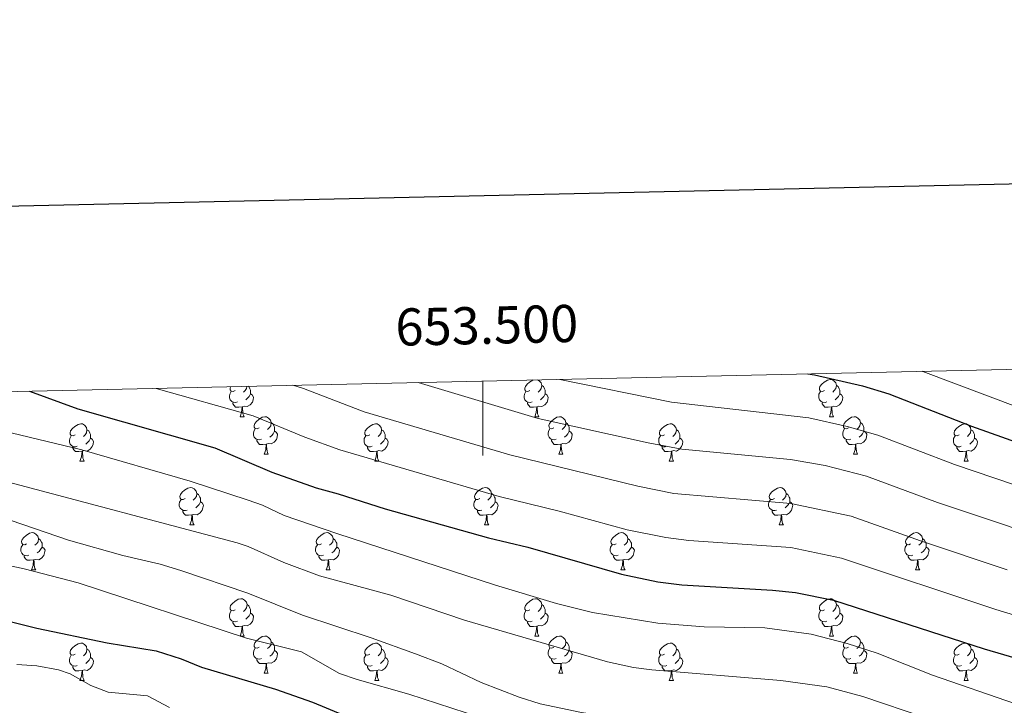
# Model space of a CAD drawing. Units: metres. Extents: x 651119 to 655639, y 725270 to 728338.
# Drawn here: x 653375 to 653640, y 727942 to 728127 of the extents above; entities that cross this region are included whole.
import ezdxf
from ezdxf.enums import TextEntityAlignment as Align

# ---------------------------------------------------------------- set-up
doc = ezdxf.new("R2010")
doc.units = ezdxf.units.M
doc.header["$MEASUREMENT"] = 0
for name, color, linetype, lineweight in [('Carátula', 7, 'Continuous', 5), ('Elementos auxiliares', 7, 'Continuous', 5), ('Entidades rústicas y varios', 7, 'Continuous', 5), ('Relieve y altimetría', 7, 'Continuous', 5)]:
    doc.layers.add(name, color=color, linetype=linetype, lineweight=lineweight)
doc.styles.add('Style-arial', font='arial.shx', dxfattribs={"bigfont": 'arialbig.shx'})

msp = doc.modelspace()

# ---------------------------------------------------------------- linework, layer by layer
at = {"layer": 'Carátula', "color": 7, "linetype": 'Continuous', "lineweight": 5}
msp.add_line((653500, 728029.39), (653500, 728009.39), dxfattribs=at)
at = {"layer": 'Carátula', "color": 7, "linetype": 'Continuous', "lineweight": 25, "flags": 128}
msp.add_lwpolyline([(651929.18, 728044.3), (651984.85, 725629.95), (655538.89, 725711.9), (655483.3, 728123.25), (651929.18, 728044.3)], dxfattribs=at)
at = {"layer": 'Carátula', "color": 7, "linetype": 'Continuous', "lineweight": 5}
msp.add_3dface([(651185.16, 725269.61), (655639.06, 725368.54), (655573.1, 728337.82), (651119.2, 728238.88)], dxfattribs=at)
at = {"layer": 'Elementos auxiliares', "color": 250, "linetype": 'Continuous', "lineweight": 5}
msp.add_3dface([(652053.5, 725682.8), (652002.65, 727996.13), (655416.26, 728071.95), (655468.25, 725758.65)], dxfattribs=at)
at = {"layer": 'Entidades rústicas y varios', "color": 92, "linetype": 'Continuous', "lineweight": 5}
for p, q in [((653434.61, 728019.8), (653435.73, 728019.8)), ((653513.94, 728019.8), (653515.06, 728019.8)), ((653593.26, 728019.8), (653594.39, 728019.8)), ((653441.09, 728009.76), (653442.21, 728009.76)), ((653520.41, 728009.76), (653521.54, 728009.76)), ((653599.74, 728009.76), (653600.86, 728009.76)), ((653391.53, 728007.86), (653392.65, 728007.86)), ((653470.86, 728007.86), (653471.98, 728007.86)), ((653550.18, 728007.86), (653551.31, 728007.86)), ((653629.51, 728007.86), (653630.64, 728007.86)), ((653421.11, 727990.71), (653422.23, 727990.71)), ((653500.43, 727990.71), (653501.56, 727990.71)), ((653579.76, 727990.71), (653580.89, 727990.71)), ((653378.47, 727978.57), (653379.6, 727978.57)), ((653457.8, 727978.57), (653458.92, 727978.57)), ((653537.13, 727978.57), (653538.25, 727978.57)), ((653616.45, 727978.57), (653617.58, 727978.57)), ((653434.61, 727960.8), (653435.73, 727960.8)), ((653513.94, 727960.8), (653515.06, 727960.8)), ((653593.26, 727960.8), (653594.39, 727960.8)), ((653441.09, 727950.77), (653442.21, 727950.77)), ((653520.41, 727950.77), (653521.54, 727950.77)), ((653599.74, 727950.77), (653600.86, 727950.77)), ((653391.53, 727948.86), (653392.65, 727948.86)), ((653470.86, 727948.86), (653471.98, 727948.86)), ((653550.18, 727948.86), (653551.31, 727948.86)), ((653629.51, 727948.86), (653630.64, 727948.86))]:
    msp.add_line(p, q, dxfattribs=at)
at = {"layer": 'Entidades rústicas y varios', "color": 92, "linetype": 'Continuous', "lineweight": 5, "flags": 128}
for points in [[(653591.95, 728026.86), (653591.42, 728026.59), (653590.89, 728026.65), (653590.63, 728027.02), (653590.57, 728027.44), (653590.73, 728027.96), (653591.21, 728028.56), (653591.85, 728029.09), (653592.75, 728029.67), (653593.49, 728029.83), (653593.92, 728029.78), (653594.45, 728029.46), (653594.98, 728028.88), (653595.14, 728028.24), (653595.03, 728027.39), (653594.6, 728026.86), (653594.18, 728026.43)], [(653433.31, 728026.86), (653432.78, 728026.59), (653432.25, 728026.65), (653431.99, 728027.02), (653431.93, 728027.44), (653432.06, 728027.87)], [(653436.46, 728027.97), (653436.39, 728027.39), (653435.96, 728026.86), (653435.54, 728026.43)], [(653436.88, 728027.98), (653436.97, 728027.92), (653437.29, 728027.28), (653437.45, 728026.96), (653437.45, 728026.38), (653437.45, 728025.96), (653437.07, 728025.27), (653436.65, 728024.79), (653436.17, 728024.37)], [(653512.64, 728026.86), (653512.11, 728026.59), (653511.58, 728026.65), (653511.31, 728027.02), (653511.26, 728027.44), (653511.42, 728027.96), (653511.9, 728028.56), (653512.53, 728029.09), (653513.43, 728029.67), (653513.49, 728029.68)], [(653514.72, 728029.71), (653515.13, 728029.46), (653515.66, 728028.88), (653515.82, 728028.24), (653515.71, 728027.39), (653515.29, 728026.86), (653514.87, 728026.43)], [(653515.82, 728028.24), (653516.3, 728027.92), (653516.61, 728027.28), (653516.77, 728026.96), (653516.77, 728026.38), (653516.77, 728025.96), (653516.4, 728025.27), (653515.98, 728024.79), (653515.5, 728024.37)], [(653595.14, 728028.24), (653595.61, 728027.92), (653595.93, 728027.28), (653596.09, 728026.96), (653596.09, 728026.38), (653596.09, 728025.96), (653595.72, 728025.27), (653595.3, 728024.79), (653594.82, 728024.37)], [(653433.89, 728023.78), (653433.47, 728023.62), (653432.89, 728023.68), (653432.41, 728023.89), (653431.99, 728024.31), (653431.77, 728024.9), (653431.77, 728025.32), (653431.83, 728025.9), (653432.25, 728026.59)], [(653437.45, 728025.96), (653437.9, 728025.71), (653438.25, 728025.09), (653438.13, 728024.37), (653437.93, 728023.73), (653437.34, 728022.99), (653436.55, 728022.51), (653435.69, 728022.61), (653435.27, 728022.48)], [(653513.22, 728023.78), (653512.8, 728023.62), (653512.21, 728023.68), (653511.74, 728023.89), (653511.31, 728024.31), (653511.1, 728024.9), (653511.1, 728025.32), (653511.15, 728025.9), (653511.58, 728026.59)], [(653516.77, 728025.96), (653517.23, 728025.71), (653517.57, 728025.09), (653517.46, 728024.37), (653517.25, 728023.73), (653516.67, 728022.99), (653515.87, 728022.51), (653515.02, 728022.61), (653514.59, 728022.48)], [(653592.54, 728023.78), (653592.11, 728023.62), (653591.53, 728023.68), (653591.05, 728023.89), (653590.63, 728024.31), (653590.41, 728024.9), (653590.41, 728025.32), (653590.47, 728025.9), (653590.89, 728026.59)], [(653596.09, 728025.96), (653596.54, 728025.71), (653596.89, 728025.09), (653596.78, 728024.37), (653596.57, 728023.73), (653595.98, 728022.99), (653595.19, 728022.51), (653594.34, 728022.61), (653593.92, 728022.48)], [(653435.15, 728022.48), (653434.27, 728022.4), (653433.42, 728022.4), (653432.99, 728022.83), (653432.67, 728023.3), (653432.67, 728023.62)], [(653434.61, 728019.8), (653435.05, 728020.96), (653435.15, 728022.48), (653435.27, 728022.48), (653435.3, 728021.9), (653435.33, 728021.21), (653435.41, 728020.6), (653435.52, 728020.2), (653435.73, 728019.8)], [(653514.48, 728022.48), (653513.59, 728022.4), (653512.75, 728022.4), (653512.32, 728022.83), (653512, 728023.3), (653512, 728023.62)], [(653513.94, 728019.8), (653514.37, 728020.96), (653514.48, 728022.48), (653514.59, 728022.48), (653514.63, 728021.9), (653514.66, 728021.21), (653514.73, 728020.6), (653514.85, 728020.2), (653515.06, 728019.8)], [(653593.81, 728022.48), (653592.92, 728022.4), (653592.07, 728022.4), (653591.65, 728022.83), (653591.33, 728023.3), (653591.32, 728023.62)], [(653593.26, 728019.8), (653593.7, 728020.96), (653593.81, 728022.48), (653593.92, 728022.48), (653593.95, 728021.9), (653593.99, 728021.21), (653594.06, 728020.6), (653594.17, 728020.2), (653594.39, 728019.8)], [(653439.79, 728016.82), (653439.25, 728016.56), (653438.73, 728016.61), (653438.46, 728016.98), (653438.41, 728017.41), (653438.57, 728017.93), (653439.05, 728018.52), (653439.68, 728019.05), (653440.58, 728019.64), (653441.33, 728019.8), (653441.75, 728019.74), (653442.28, 728019.43), (653442.81, 728018.84), (653442.97, 728018.2), (653442.86, 728017.35), (653442.43, 728016.82), (653442.01, 728016.4)], [(653519.11, 728016.82), (653518.58, 728016.56), (653518.05, 728016.61), (653517.79, 728016.98), (653517.73, 728017.41), (653517.89, 728017.93), (653518.37, 728018.52), (653519.01, 728019.05), (653519.91, 728019.64), (653520.65, 728019.8), (653521.08, 728019.74), (653521.61, 728019.43), (653522.14, 728018.84), (653522.3, 728018.2), (653522.19, 728017.35), (653521.76, 728016.82), (653521.34, 728016.4)], [(653598.44, 728016.82), (653597.91, 728016.56), (653597.38, 728016.61), (653597.11, 728016.98), (653597.06, 728017.41), (653597.22, 728017.93), (653597.7, 728018.52), (653598.33, 728019.05), (653599.23, 728019.64), (653599.98, 728019.8), (653600.4, 728019.74), (653600.93, 728019.43), (653601.46, 728018.84), (653601.62, 728018.2), (653601.51, 728017.35), (653601.09, 728016.82), (653600.67, 728016.4)], [(653390.23, 728014.92), (653389.7, 728014.65), (653389.17, 728014.71), (653388.91, 728015.08), (653388.85, 728015.5), (653389.01, 728016.02), (653389.49, 728016.62), (653390.13, 728017.15), (653391.03, 728017.73), (653391.77, 728017.89), (653392.19, 728017.84), (653392.73, 728017.52), (653393.25, 728016.94), (653393.41, 728016.3), (653393.31, 728015.45), (653392.88, 728014.92), (653392.46, 728014.49)], [(653440.37, 728013.74), (653439.95, 728013.58), (653439.36, 728013.64), (653438.89, 728013.85), (653438.46, 728014.28), (653438.25, 728014.86), (653438.25, 728015.28), (653438.3, 728015.87), (653438.73, 728016.56)], [(653442.97, 728018.2), (653443.45, 728017.89), (653443.76, 728017.25), (653443.92, 728016.93), (653443.92, 728016.35), (653443.92, 728015.92), (653443.55, 728015.23), (653443.13, 728014.75), (653442.65, 728014.33)], [(653469.56, 728014.92), (653469.03, 728014.65), (653468.5, 728014.71), (653468.23, 728015.08), (653468.18, 728015.5), (653468.34, 728016.02), (653468.82, 728016.62), (653469.45, 728017.15), (653470.35, 728017.73), (653471.1, 728017.89), (653471.52, 728017.84), (653472.05, 728017.52), (653472.58, 728016.94), (653472.74, 728016.3), (653472.63, 728015.45), (653472.21, 728014.92), (653471.79, 728014.49)], [(653519.7, 728013.74), (653519.27, 728013.58), (653518.69, 728013.64), (653518.21, 728013.85), (653517.79, 728014.28), (653517.57, 728014.86), (653517.57, 728015.28), (653517.63, 728015.87), (653518.05, 728016.56)], [(653522.3, 728018.2), (653522.77, 728017.89), (653523.09, 728017.25), (653523.25, 728016.93), (653523.25, 728016.35), (653523.25, 728015.92), (653522.88, 728015.23), (653522.46, 728014.75), (653521.98, 728014.33)], [(653548.88, 728014.92), (653548.35, 728014.65), (653547.82, 728014.71), (653547.56, 728015.08), (653547.5, 728015.5), (653547.66, 728016.02), (653548.14, 728016.62), (653548.78, 728017.15), (653549.68, 728017.73), (653550.42, 728017.89), (653550.85, 728017.84), (653551.38, 728017.52), (653551.91, 728016.94), (653552.07, 728016.3), (653551.96, 728015.45), (653551.53, 728014.92), (653551.11, 728014.49)], [(653599.02, 728013.74), (653598.6, 728013.58), (653598.01, 728013.64), (653597.54, 728013.85), (653597.11, 728014.28), (653596.9, 728014.86), (653596.9, 728015.28), (653596.95, 728015.87), (653597.38, 728016.56)], [(653601.62, 728018.2), (653602.1, 728017.89), (653602.41, 728017.25), (653602.57, 728016.93), (653602.57, 728016.35), (653602.57, 728015.92), (653602.2, 728015.23), (653601.78, 728014.75), (653601.3, 728014.33)], [(653628.2, 728014.92), (653627.67, 728014.65), (653627.14, 728014.71), (653626.88, 728015.08), (653626.82, 728015.5), (653626.98, 728016.02), (653627.46, 728016.62), (653628.1, 728017.15), (653629, 728017.73), (653629.74, 728017.89), (653630.17, 728017.84), (653630.7, 728017.52), (653631.23, 728016.94), (653631.39, 728016.3), (653631.28, 728015.45), (653630.85, 728014.92), (653630.43, 728014.49)], [(653390.81, 728011.84), (653390.39, 728011.68), (653389.81, 728011.74), (653389.33, 728011.95), (653388.91, 728012.37), (653388.69, 728012.96), (653388.69, 728013.38), (653388.75, 728013.96), (653389.17, 728014.65)], [(653394.37, 728014.02), (653394.82, 728013.77), (653395.17, 728013.15), (653395.05, 728012.43), (653394.85, 728011.79), (653394.26, 728011.05), (653393.47, 728010.57), (653392.61, 728010.67), (653392.19, 728010.54)], [(653393.41, 728016.3), (653393.89, 728015.98), (653394.21, 728015.34), (653394.37, 728015.02), (653394.37, 728014.44), (653394.37, 728014.02), (653393.99, 728013.33), (653393.57, 728012.85), (653393.09, 728012.43)], [(653443.92, 728015.92), (653444.37, 728015.67), (653444.72, 728015.06), (653444.61, 728014.33), (653444.4, 728013.69), (653443.81, 728012.95), (653443.02, 728012.47), (653442.17, 728012.58), (653441.74, 728012.45)], [(653470.14, 728011.84), (653469.72, 728011.68), (653469.13, 728011.74), (653468.66, 728011.95), (653468.23, 728012.37), (653468.02, 728012.96), (653468.02, 728013.38), (653468.07, 728013.96), (653468.5, 728014.65)], [(653473.69, 728014.02), (653474.15, 728013.77), (653474.49, 728013.15), (653474.38, 728012.43), (653474.17, 728011.79), (653473.59, 728011.05), (653472.79, 728010.57), (653471.94, 728010.67), (653471.51, 728010.54)], [(653472.74, 728016.3), (653473.22, 728015.98), (653473.53, 728015.34), (653473.69, 728015.02), (653473.69, 728014.44), (653473.69, 728014.02), (653473.32, 728013.33), (653472.9, 728012.85), (653472.42, 728012.43)], [(653523.25, 728015.92), (653523.7, 728015.67), (653524.05, 728015.06), (653523.94, 728014.33), (653523.73, 728013.69), (653523.14, 728012.95), (653522.35, 728012.47), (653521.5, 728012.58), (653521.07, 728012.45)], [(653549.47, 728011.84), (653549.04, 728011.68), (653548.46, 728011.74), (653547.98, 728011.95), (653547.56, 728012.37), (653547.34, 728012.96), (653547.34, 728013.38), (653547.4, 728013.96), (653547.82, 728014.65)], [(653553.02, 728014.02), (653553.47, 728013.77), (653553.82, 728013.15), (653553.71, 728012.43), (653553.5, 728011.79), (653552.91, 728011.05), (653552.12, 728010.57), (653551.27, 728010.67), (653550.84, 728010.54)], [(653552.07, 728016.3), (653552.54, 728015.98), (653552.86, 728015.34), (653553.02, 728015.02), (653553.02, 728014.44), (653553.02, 728014.02), (653552.65, 728013.33), (653552.23, 728012.85), (653551.75, 728012.43)], [(653602.57, 728015.92), (653603.03, 728015.67), (653603.37, 728015.06), (653603.26, 728014.33), (653603.05, 728013.69), (653602.47, 728012.95), (653601.67, 728012.47), (653600.82, 728012.58), (653600.39, 728012.45)], [(653628.79, 728011.84), (653628.36, 728011.68), (653627.78, 728011.74), (653627.3, 728011.95), (653626.88, 728012.37), (653626.66, 728012.96), (653626.66, 728013.38), (653626.72, 728013.96), (653627.14, 728014.65)], [(653632.34, 728014.02), (653632.79, 728013.77), (653633.14, 728013.15), (653633.03, 728012.43), (653632.82, 728011.79), (653632.23, 728011.05), (653631.44, 728010.57), (653630.59, 728010.67), (653630.16, 728010.54)], [(653631.39, 728016.3), (653631.86, 728015.98), (653632.18, 728015.34), (653632.34, 728015.02), (653632.34, 728014.44), (653632.34, 728014.02), (653631.97, 728013.33), (653631.55, 728012.85), (653631.07, 728012.43)], [(653392.07, 728010.54), (653391.19, 728010.46), (653390.34, 728010.46), (653389.91, 728010.89), (653389.59, 728011.36), (653389.59, 728011.68)], [(653441.63, 728012.45), (653440.74, 728012.36), (653439.89, 728012.36), (653439.47, 728012.79), (653439.15, 728013.27), (653439.15, 728013.58)], [(653441.09, 728009.76), (653441.52, 728010.92), (653441.63, 728012.45), (653441.74, 728012.45), (653441.77, 728011.86), (653441.81, 728011.18), (653441.88, 728010.56), (653441.99, 728010.16), (653442.21, 728009.76)], [(653471.4, 728010.54), (653470.51, 728010.46), (653469.67, 728010.46), (653469.24, 728010.89), (653468.92, 728011.36), (653468.92, 728011.68)], [(653520.96, 728012.45), (653520.07, 728012.36), (653519.22, 728012.36), (653518.8, 728012.79), (653518.48, 728013.27), (653518.48, 728013.58)], [(653520.41, 728009.76), (653520.85, 728010.92), (653520.96, 728012.45), (653521.07, 728012.45), (653521.1, 728011.86), (653521.14, 728011.18), (653521.21, 728010.56), (653521.32, 728010.16), (653521.54, 728009.76)], [(653550.73, 728010.54), (653549.84, 728010.46), (653548.99, 728010.46), (653548.57, 728010.89), (653548.25, 728011.36), (653548.25, 728011.68)], [(653600.28, 728012.45), (653599.39, 728012.36), (653598.55, 728012.36), (653598.12, 728012.79), (653597.8, 728013.27), (653597.8, 728013.58)], [(653599.74, 728009.76), (653600.17, 728010.92), (653600.28, 728012.45), (653600.39, 728012.45), (653600.43, 728011.86), (653600.46, 728011.18), (653600.53, 728010.56), (653600.65, 728010.16), (653600.86, 728009.76)], [(653630.05, 728010.54), (653629.17, 728010.46), (653628.32, 728010.46), (653627.9, 728010.89), (653627.57, 728011.36), (653627.57, 728011.68)], [(653391.53, 728007.86), (653391.97, 728009.02), (653392.07, 728010.54), (653392.19, 728010.54), (653392.22, 728009.96), (653392.25, 728009.27), (653392.33, 728008.66), (653392.44, 728008.26), (653392.65, 728007.86)], [(653470.86, 728007.86), (653471.29, 728009.02), (653471.4, 728010.54), (653471.51, 728010.54), (653471.55, 728009.96), (653471.58, 728009.27), (653471.65, 728008.66), (653471.77, 728008.26), (653471.98, 728007.86)], [(653550.18, 728007.86), (653550.62, 728009.02), (653550.73, 728010.54), (653550.84, 728010.54), (653550.87, 728009.96), (653550.91, 728009.27), (653550.98, 728008.66), (653551.09, 728008.26), (653551.31, 728007.86)], [(653629.51, 728007.86), (653629.95, 728009.02), (653630.05, 728010.54), (653630.16, 728010.54), (653630.2, 728009.96), (653630.24, 728009.27), (653630.31, 728008.66), (653630.42, 728008.26), (653630.64, 728007.86)], [(653419.81, 727997.77), (653419.28, 727997.51), (653418.75, 727997.56), (653418.48, 727997.93), (653418.43, 727998.36), (653418.59, 727998.88), (653419.07, 727999.47), (653419.7, 728000), (653420.6, 728000.59), (653421.35, 728000.75), (653421.77, 728000.69), (653422.3, 728000.38), (653422.83, 727999.79), (653422.99, 727999.15), (653422.88, 727998.3), (653422.46, 727997.77), (653422.04, 727997.35)], [(653499.13, 727997.77), (653498.6, 727997.51), (653498.07, 727997.56), (653497.81, 727997.93), (653497.75, 727998.36), (653497.91, 727998.88), (653498.39, 727999.47), (653499.03, 728000), (653499.93, 728000.59), (653500.67, 728000.75), (653501.1, 728000.69), (653501.63, 728000.38), (653502.16, 727999.79), (653502.32, 727999.15), (653502.21, 727998.3), (653501.78, 727997.77), (653501.36, 727997.35)], [(653578.46, 727997.77), (653577.93, 727997.51), (653577.4, 727997.56), (653577.14, 727997.93), (653577.08, 727998.36), (653577.24, 727998.88), (653577.72, 727999.47), (653578.36, 728000), (653579.26, 728000.59), (653580, 728000.75), (653580.43, 728000.69), (653580.96, 728000.38), (653581.49, 727999.79), (653581.65, 727999.15), (653581.54, 727998.3), (653581.11, 727997.77), (653580.69, 727997.35)], [(653422.99, 727999.15), (653423.47, 727998.84), (653423.78, 727998.2), (653423.94, 727997.88), (653423.94, 727997.3), (653423.94, 727996.87), (653423.57, 727996.18), (653423.15, 727995.7), (653422.67, 727995.28)], [(653502.32, 727999.15), (653502.79, 727998.84), (653503.11, 727998.2), (653503.27, 727997.88), (653503.27, 727997.3), (653503.27, 727996.87), (653502.9, 727996.18), (653502.48, 727995.7), (653502, 727995.28)], [(653581.65, 727999.15), (653582.12, 727998.84), (653582.44, 727998.2), (653582.6, 727997.88), (653582.6, 727997.3), (653582.6, 727996.87), (653582.23, 727996.18), (653581.81, 727995.7), (653581.33, 727995.28)], [(653420.39, 727994.69), (653419.97, 727994.53), (653419.38, 727994.59), (653418.91, 727994.8), (653418.48, 727995.23), (653418.27, 727995.81), (653418.27, 727996.23), (653418.32, 727996.82), (653418.75, 727997.51)], [(653423.94, 727996.87), (653424.4, 727996.62), (653424.74, 727996.01), (653424.63, 727995.28), (653424.42, 727994.64), (653423.84, 727993.9), (653423.04, 727993.42), (653422.19, 727993.53), (653421.76, 727993.4)], [(653499.72, 727994.69), (653499.29, 727994.53), (653498.71, 727994.59), (653498.23, 727994.8), (653497.81, 727995.23), (653497.59, 727995.81), (653497.59, 727996.23), (653497.65, 727996.82), (653498.07, 727997.51)], [(653503.27, 727996.87), (653503.72, 727996.62), (653504.07, 727996.01), (653503.96, 727995.28), (653503.75, 727994.64), (653503.16, 727993.9), (653502.37, 727993.42), (653501.52, 727993.53), (653501.09, 727993.4)], [(653579.05, 727994.69), (653578.62, 727994.53), (653578.04, 727994.59), (653577.56, 727994.8), (653577.14, 727995.23), (653576.92, 727995.81), (653576.92, 727996.23), (653576.98, 727996.82), (653577.4, 727997.51)], [(653582.6, 727996.87), (653583.05, 727996.62), (653583.4, 727996.01), (653583.29, 727995.28), (653583.08, 727994.64), (653582.49, 727993.9), (653581.7, 727993.42), (653580.85, 727993.53), (653580.42, 727993.4)], [(653421.65, 727993.4), (653420.76, 727993.31), (653419.92, 727993.31), (653419.49, 727993.74), (653419.17, 727994.22), (653419.17, 727994.53)], [(653421.11, 727990.71), (653421.54, 727991.87), (653421.65, 727993.4), (653421.76, 727993.4), (653421.8, 727992.81), (653421.83, 727992.13), (653421.9, 727991.51), (653422.02, 727991.11), (653422.23, 727990.71)], [(653500.98, 727993.4), (653500.09, 727993.31), (653499.24, 727993.31), (653498.82, 727993.74), (653498.5, 727994.22), (653498.5, 727994.53)], [(653500.43, 727990.71), (653500.87, 727991.87), (653500.98, 727993.4), (653501.09, 727993.4), (653501.12, 727992.81), (653501.16, 727992.13), (653501.23, 727991.51), (653501.34, 727991.11), (653501.56, 727990.71)], [(653580.31, 727993.4), (653579.42, 727993.31), (653578.57, 727993.31), (653578.15, 727993.74), (653577.83, 727994.22), (653577.83, 727994.53)], [(653579.76, 727990.71), (653580.2, 727991.87), (653580.31, 727993.4), (653580.42, 727993.4), (653580.45, 727992.81), (653580.49, 727992.13), (653580.56, 727991.51), (653580.67, 727991.11), (653580.89, 727990.71)], [(653377.17, 727985.63), (653376.64, 727985.37), (653376.11, 727985.42), (653375.85, 727985.79), (653375.79, 727986.22), (653375.95, 727986.74), (653376.43, 727987.33), (653377.07, 727987.86), (653377.97, 727988.45), (653378.71, 727988.61), (653379.14, 727988.55), (653379.67, 727988.24), (653380.2, 727987.65), (653380.36, 727987.01), (653380.25, 727986.16), (653379.82, 727985.63), (653379.4, 727985.21)], [(653456.5, 727985.63), (653455.97, 727985.37), (653455.44, 727985.42), (653455.17, 727985.79), (653455.12, 727986.22), (653455.28, 727986.74), (653455.76, 727987.33), (653456.39, 727987.86), (653457.29, 727988.45), (653458.04, 727988.61), (653458.46, 727988.55), (653458.99, 727988.24), (653459.52, 727987.65), (653459.68, 727987.01), (653459.57, 727986.16), (653459.15, 727985.63), (653458.73, 727985.21)], [(653535.83, 727985.63), (653535.29, 727985.37), (653534.77, 727985.42), (653534.5, 727985.79), (653534.45, 727986.22), (653534.61, 727986.74), (653535.09, 727987.33), (653535.72, 727987.86), (653536.62, 727988.45), (653537.37, 727988.61), (653537.79, 727988.55), (653538.32, 727988.24), (653538.85, 727987.65), (653539.01, 727987.01), (653538.9, 727986.16), (653538.47, 727985.63), (653538.05, 727985.21)], [(653615.15, 727985.63), (653614.62, 727985.37), (653614.09, 727985.42), (653613.83, 727985.79), (653613.77, 727986.22), (653613.93, 727986.74), (653614.41, 727987.33), (653615.05, 727987.86), (653615.95, 727988.45), (653616.69, 727988.61), (653617.12, 727988.55), (653617.65, 727988.24), (653618.18, 727987.65), (653618.34, 727987.01), (653618.23, 727986.16), (653617.8, 727985.63), (653617.38, 727985.21)], [(653377.76, 727982.55), (653377.33, 727982.39), (653376.75, 727982.45), (653376.27, 727982.66), (653375.85, 727983.09), (653375.63, 727983.67), (653375.63, 727984.09), (653375.69, 727984.68), (653376.11, 727985.37)], [(653381.31, 727984.73), (653381.76, 727984.48), (653382.11, 727983.87), (653382, 727983.14), (653381.79, 727982.5), (653381.2, 727981.76), (653380.41, 727981.28), (653379.56, 727981.39), (653379.13, 727981.26)], [(653380.36, 727987.01), (653380.83, 727986.7), (653381.15, 727986.06), (653381.31, 727985.74), (653381.31, 727985.16), (653381.31, 727984.73), (653380.94, 727984.04), (653380.52, 727983.56), (653380.04, 727983.14)], [(653457.08, 727982.55), (653456.66, 727982.39), (653456.07, 727982.45), (653455.6, 727982.66), (653455.17, 727983.09), (653454.96, 727983.67), (653454.96, 727984.09), (653455.01, 727984.68), (653455.44, 727985.37)], [(653460.63, 727984.73), (653461.09, 727984.48), (653461.43, 727983.87), (653461.32, 727983.14), (653461.11, 727982.5), (653460.53, 727981.76), (653459.73, 727981.28), (653458.88, 727981.39), (653458.45, 727981.26)], [(653459.68, 727987.01), (653460.16, 727986.7), (653460.47, 727986.06), (653460.63, 727985.74), (653460.63, 727985.16), (653460.63, 727984.73), (653460.26, 727984.04), (653459.84, 727983.56), (653459.36, 727983.14)], [(653536.41, 727982.55), (653535.99, 727982.39), (653535.4, 727982.45), (653534.93, 727982.66), (653534.5, 727983.09), (653534.29, 727983.67), (653534.29, 727984.09), (653534.34, 727984.68), (653534.77, 727985.37)], [(653539.96, 727984.73), (653540.41, 727984.48), (653540.76, 727983.87), (653540.65, 727983.14), (653540.44, 727982.5), (653539.85, 727981.76), (653539.06, 727981.28), (653538.21, 727981.39), (653537.78, 727981.26)], [(653539.01, 727987.01), (653539.49, 727986.7), (653539.8, 727986.06), (653539.96, 727985.74), (653539.96, 727985.16), (653539.96, 727984.73), (653539.59, 727984.04), (653539.17, 727983.56), (653538.69, 727983.14)], [(653615.74, 727982.55), (653615.31, 727982.39), (653614.73, 727982.45), (653614.25, 727982.66), (653613.83, 727983.09), (653613.61, 727983.67), (653613.61, 727984.09), (653613.67, 727984.68), (653614.09, 727985.37)], [(653619.29, 727984.73), (653619.74, 727984.48), (653620.09, 727983.87), (653619.98, 727983.14), (653619.77, 727982.5), (653619.18, 727981.76), (653618.39, 727981.28), (653617.54, 727981.39), (653617.11, 727981.26)], [(653618.34, 727987.01), (653618.81, 727986.7), (653619.13, 727986.06), (653619.29, 727985.74), (653619.29, 727985.16), (653619.29, 727984.73), (653618.92, 727984.04), (653618.5, 727983.56), (653618.02, 727983.14)], [(653379.02, 727981.26), (653378.13, 727981.17), (653377.28, 727981.17), (653376.86, 727981.6), (653376.54, 727982.08), (653376.54, 727982.39)], [(653458.34, 727981.26), (653457.45, 727981.17), (653456.61, 727981.17), (653456.18, 727981.6), (653455.86, 727982.08), (653455.86, 727982.39)], [(653537.67, 727981.26), (653536.78, 727981.17), (653535.93, 727981.17), (653535.51, 727981.6), (653535.19, 727982.08), (653535.19, 727982.39)], [(653617, 727981.26), (653616.11, 727981.17), (653615.26, 727981.17), (653614.84, 727981.6), (653614.52, 727982.08), (653614.52, 727982.39)], [(653378.47, 727978.57), (653378.91, 727979.73), (653379.02, 727981.26), (653379.13, 727981.26), (653379.16, 727980.67), (653379.2, 727979.99), (653379.27, 727979.37), (653379.38, 727978.97), (653379.6, 727978.57)], [(653457.8, 727978.57), (653458.23, 727979.73), (653458.34, 727981.26), (653458.45, 727981.26), (653458.49, 727980.67), (653458.52, 727979.99), (653458.59, 727979.37), (653458.71, 727978.97), (653458.92, 727978.57)], [(653537.13, 727978.57), (653537.56, 727979.73), (653537.67, 727981.26), (653537.78, 727981.26), (653537.81, 727980.67), (653537.85, 727979.99), (653537.92, 727979.37), (653538.03, 727978.97), (653538.25, 727978.57)], [(653616.45, 727978.57), (653616.89, 727979.73), (653617, 727981.26), (653617.11, 727981.26), (653617.14, 727980.67), (653617.18, 727979.99), (653617.25, 727979.37), (653617.36, 727978.97), (653617.58, 727978.57)], [(653433.31, 727967.86), (653432.78, 727967.6), (653432.25, 727967.65), (653431.99, 727968.02), (653431.93, 727968.45), (653432.09, 727968.97), (653432.57, 727969.56), (653433.21, 727970.09), (653434.11, 727970.68), (653434.85, 727970.84), (653435.27, 727970.78), (653435.81, 727970.47), (653436.33, 727969.88), (653436.49, 727969.24), (653436.39, 727968.39), (653435.96, 727967.86), (653435.54, 727967.44)], [(653436.49, 727969.24), (653436.97, 727968.93), (653437.29, 727968.29), (653437.45, 727967.97), (653437.45, 727967.39), (653437.45, 727966.96), (653437.07, 727966.27), (653436.65, 727965.79), (653436.17, 727965.37)], [(653512.64, 727967.86), (653512.11, 727967.6), (653511.58, 727967.65), (653511.31, 727968.02), (653511.26, 727968.45), (653511.42, 727968.97), (653511.9, 727969.56), (653512.53, 727970.09), (653513.43, 727970.68), (653514.18, 727970.84), (653514.6, 727970.78), (653515.13, 727970.47), (653515.66, 727969.88), (653515.82, 727969.24), (653515.71, 727968.39), (653515.29, 727967.86), (653514.87, 727967.44)], [(653515.82, 727969.24), (653516.3, 727968.93), (653516.61, 727968.29), (653516.77, 727967.97), (653516.77, 727967.39), (653516.77, 727966.96), (653516.4, 727966.27), (653515.98, 727965.79), (653515.5, 727965.37)], [(653591.96, 727967.86), (653591.43, 727967.6), (653590.9, 727967.65), (653590.64, 727968.02), (653590.58, 727968.45), (653590.74, 727968.97), (653591.22, 727969.56), (653591.86, 727970.09), (653592.76, 727970.68), (653593.5, 727970.84), (653593.93, 727970.78), (653594.46, 727970.47), (653594.99, 727969.88), (653595.15, 727969.24), (653595.04, 727968.39), (653594.61, 727967.86), (653594.19, 727967.44)], [(653595.15, 727969.24), (653595.62, 727968.93), (653595.94, 727968.29), (653596.1, 727967.97), (653596.1, 727967.39), (653596.1, 727966.96), (653595.73, 727966.27), (653595.31, 727965.79), (653594.83, 727965.37)], [(653433.89, 727964.78), (653433.47, 727964.62), (653432.89, 727964.68), (653432.41, 727964.89), (653431.99, 727965.32), (653431.77, 727965.9), (653431.77, 727966.32), (653431.83, 727966.91), (653432.25, 727967.6)], [(653437.45, 727966.96), (653437.9, 727966.71), (653438.25, 727966.1), (653438.13, 727965.37), (653437.93, 727964.73), (653437.34, 727963.99), (653436.55, 727963.51), (653435.69, 727963.62), (653435.27, 727963.49)], [(653513.22, 727964.78), (653512.8, 727964.62), (653512.21, 727964.68), (653511.74, 727964.89), (653511.31, 727965.32), (653511.1, 727965.9), (653511.1, 727966.32), (653511.15, 727966.91), (653511.58, 727967.6)], [(653516.77, 727966.96), (653517.23, 727966.71), (653517.57, 727966.1), (653517.46, 727965.37), (653517.25, 727964.73), (653516.67, 727963.99), (653515.87, 727963.51), (653515.02, 727963.62), (653514.59, 727963.49)], [(653592.55, 727964.78), (653592.12, 727964.62), (653591.54, 727964.68), (653591.06, 727964.89), (653590.64, 727965.32), (653590.42, 727965.9), (653590.42, 727966.32), (653590.48, 727966.91), (653590.9, 727967.6)], [(653596.1, 727966.96), (653596.55, 727966.71), (653596.9, 727966.1), (653596.79, 727965.37), (653596.58, 727964.73), (653595.99, 727963.99), (653595.2, 727963.51), (653594.35, 727963.62), (653593.92, 727963.49)], [(653435.15, 727963.49), (653434.27, 727963.4), (653433.42, 727963.4), (653432.99, 727963.83), (653432.67, 727964.31), (653432.67, 727964.62)], [(653434.61, 727960.8), (653435.05, 727961.96), (653435.15, 727963.49), (653435.27, 727963.49), (653435.3, 727962.9), (653435.33, 727962.22), (653435.41, 727961.6), (653435.52, 727961.2), (653435.73, 727960.8)], [(653514.48, 727963.49), (653513.59, 727963.4), (653512.75, 727963.4), (653512.32, 727963.83), (653512, 727964.31), (653512, 727964.62)], [(653513.94, 727960.8), (653514.37, 727961.96), (653514.48, 727963.49), (653514.59, 727963.49), (653514.63, 727962.9), (653514.66, 727962.22), (653514.73, 727961.6), (653514.85, 727961.2), (653515.06, 727960.8)], [(653593.81, 727963.49), (653592.92, 727963.4), (653592.07, 727963.4), (653591.65, 727963.83), (653591.33, 727964.31), (653591.33, 727964.62)], [(653593.26, 727960.8), (653593.7, 727961.96), (653593.81, 727963.49), (653593.92, 727963.49), (653593.95, 727962.9), (653593.99, 727962.22), (653594.06, 727961.6), (653594.17, 727961.2), (653594.39, 727960.8)], [(653390.23, 727955.92), (653389.7, 727955.66), (653389.17, 727955.71), (653388.91, 727956.08), (653388.85, 727956.51), (653389.01, 727957.03), (653389.49, 727957.62), (653390.13, 727958.15), (653391.03, 727958.74), (653391.77, 727958.9), (653392.19, 727958.84), (653392.73, 727958.53), (653393.25, 727957.94), (653393.41, 727957.3), (653393.31, 727956.45), (653392.88, 727955.92), (653392.46, 727955.5)], [(653439.79, 727957.83), (653439.25, 727957.56), (653438.73, 727957.62), (653438.46, 727957.99), (653438.41, 727958.41), (653438.57, 727958.93), (653439.05, 727959.53), (653439.68, 727960.06), (653440.58, 727960.64), (653441.33, 727960.8), (653441.75, 727960.75), (653442.28, 727960.43), (653442.81, 727959.85), (653442.97, 727959.21), (653442.86, 727958.36), (653442.43, 727957.83), (653442.01, 727957.4)], [(653442.97, 727959.21), (653443.45, 727958.89), (653443.76, 727958.25), (653443.92, 727957.93), (653443.92, 727957.35), (653443.92, 727956.93), (653443.55, 727956.24), (653443.13, 727955.76), (653442.65, 727955.34)], [(653469.56, 727955.92), (653469.03, 727955.66), (653468.5, 727955.71), (653468.23, 727956.08), (653468.18, 727956.51), (653468.34, 727957.03), (653468.82, 727957.62), (653469.45, 727958.15), (653470.35, 727958.74), (653471.1, 727958.9), (653471.52, 727958.84), (653472.05, 727958.53), (653472.58, 727957.94), (653472.74, 727957.3), (653472.63, 727956.45), (653472.21, 727955.92), (653471.79, 727955.5)], [(653519.11, 727957.83), (653518.58, 727957.56), (653518.05, 727957.62), (653517.79, 727957.99), (653517.73, 727958.41), (653517.89, 727958.93), (653518.37, 727959.53), (653519.01, 727960.06), (653519.91, 727960.64), (653520.65, 727960.8), (653521.08, 727960.75), (653521.61, 727960.43), (653522.14, 727959.85), (653522.3, 727959.21), (653522.19, 727958.36), (653521.76, 727957.83), (653521.34, 727957.4)], [(653522.3, 727959.21), (653522.77, 727958.89), (653523.09, 727958.25), (653523.25, 727957.93), (653523.25, 727957.35), (653523.25, 727956.93), (653522.88, 727956.24), (653522.46, 727955.76), (653521.98, 727955.34)], [(653548.88, 727955.92), (653548.35, 727955.66), (653547.82, 727955.71), (653547.56, 727956.08), (653547.5, 727956.51), (653547.66, 727957.03), (653548.14, 727957.62), (653548.78, 727958.15), (653549.68, 727958.74), (653550.42, 727958.9), (653550.85, 727958.84), (653551.38, 727958.53), (653551.91, 727957.94), (653552.07, 727957.3), (653551.96, 727956.45), (653551.53, 727955.92), (653551.11, 727955.5)], [(653598.44, 727957.83), (653597.91, 727957.56), (653597.38, 727957.62), (653597.11, 727957.99), (653597.06, 727958.41), (653597.22, 727958.93), (653597.7, 727959.53), (653598.33, 727960.06), (653599.23, 727960.64), (653599.98, 727960.8), (653600.4, 727960.75), (653600.93, 727960.43), (653601.46, 727959.85), (653601.62, 727959.21), (653601.51, 727958.36), (653601.09, 727957.83), (653600.67, 727957.4)], [(653601.62, 727959.21), (653602.1, 727958.89), (653602.41, 727958.25), (653602.57, 727957.93), (653602.57, 727957.35), (653602.57, 727956.93), (653602.2, 727956.24), (653601.78, 727955.76), (653601.3, 727955.34)], [(653628.21, 727955.92), (653627.68, 727955.66), (653627.15, 727955.71), (653626.89, 727956.08), (653626.83, 727956.51), (653626.99, 727957.03), (653627.47, 727957.62), (653628.11, 727958.15), (653629.01, 727958.74), (653629.75, 727958.9), (653630.18, 727958.84), (653630.71, 727958.53), (653631.24, 727957.94), (653631.4, 727957.3), (653631.29, 727956.45), (653630.86, 727955.92), (653630.44, 727955.5)], [(653390.81, 727952.84), (653390.39, 727952.68), (653389.81, 727952.74), (653389.33, 727952.95), (653388.91, 727953.38), (653388.69, 727953.96), (653388.69, 727954.38), (653388.75, 727954.97), (653389.17, 727955.66)], [(653393.41, 727957.3), (653393.89, 727956.99), (653394.21, 727956.35), (653394.37, 727956.03), (653394.37, 727955.45), (653394.37, 727955.02), (653393.99, 727954.33), (653393.57, 727953.85), (653393.09, 727953.43)], [(653440.37, 727954.75), (653439.95, 727954.59), (653439.36, 727954.65), (653438.89, 727954.86), (653438.46, 727955.28), (653438.25, 727955.87), (653438.25, 727956.29), (653438.3, 727956.87), (653438.73, 727957.56)], [(653443.92, 727956.93), (653444.37, 727956.68), (653444.72, 727956.06), (653444.61, 727955.34), (653444.4, 727954.7), (653443.81, 727953.96), (653443.02, 727953.48), (653442.17, 727953.58), (653441.74, 727953.45)], [(653470.14, 727952.84), (653469.72, 727952.68), (653469.13, 727952.74), (653468.66, 727952.95), (653468.23, 727953.38), (653468.02, 727953.96), (653468.02, 727954.38), (653468.07, 727954.97), (653468.5, 727955.66)], [(653472.74, 727957.3), (653473.22, 727956.99), (653473.53, 727956.35), (653473.69, 727956.03), (653473.69, 727955.45), (653473.69, 727955.02), (653473.32, 727954.33), (653472.9, 727953.85), (653472.42, 727953.43)], [(653519.7, 727954.75), (653519.27, 727954.59), (653518.69, 727954.65), (653518.21, 727954.86), (653517.79, 727955.28), (653517.57, 727955.87), (653517.57, 727956.29), (653517.63, 727956.87), (653518.05, 727957.56)], [(653523.25, 727956.93), (653523.7, 727956.68), (653524.05, 727956.06), (653523.94, 727955.34), (653523.73, 727954.7), (653523.14, 727953.96), (653522.35, 727953.48), (653521.5, 727953.58), (653521.07, 727953.45)], [(653549.47, 727952.84), (653549.04, 727952.68), (653548.46, 727952.74), (653547.98, 727952.95), (653547.56, 727953.38), (653547.34, 727953.96), (653547.34, 727954.38), (653547.4, 727954.97), (653547.82, 727955.66)], [(653552.07, 727957.3), (653552.54, 727956.99), (653552.86, 727956.35), (653553.02, 727956.03), (653553.02, 727955.45), (653553.02, 727955.02), (653552.65, 727954.33), (653552.23, 727953.85), (653551.75, 727953.43)], [(653599.02, 727954.75), (653598.6, 727954.59), (653598.01, 727954.65), (653597.54, 727954.86), (653597.11, 727955.28), (653596.9, 727955.87), (653596.9, 727956.29), (653596.95, 727956.87), (653597.38, 727957.56)], [(653602.57, 727956.93), (653603.03, 727956.68), (653603.37, 727956.06), (653603.26, 727955.34), (653603.05, 727954.7), (653602.47, 727953.96), (653601.67, 727953.48), (653600.82, 727953.58), (653600.39, 727953.45)], [(653628.8, 727952.84), (653628.37, 727952.68), (653627.79, 727952.74), (653627.31, 727952.95), (653626.89, 727953.38), (653626.67, 727953.96), (653626.67, 727954.38), (653626.73, 727954.97), (653627.15, 727955.66)], [(653631.4, 727957.3), (653631.87, 727956.99), (653632.19, 727956.35), (653632.35, 727956.03), (653632.35, 727955.45), (653632.35, 727955.02), (653631.98, 727954.33), (653631.56, 727953.85), (653631.08, 727953.43)], [(653394.37, 727955.02), (653394.82, 727954.77), (653395.17, 727954.16), (653395.05, 727953.43), (653394.85, 727952.79), (653394.26, 727952.05), (653393.47, 727951.57), (653392.61, 727951.68), (653392.19, 727951.55)], [(653441.63, 727953.45), (653440.74, 727953.37), (653439.89, 727953.37), (653439.47, 727953.8), (653439.15, 727954.27), (653439.15, 727954.59)], [(653441.09, 727950.77), (653441.52, 727951.93), (653441.63, 727953.45), (653441.74, 727953.45), (653441.77, 727952.87), (653441.81, 727952.18), (653441.88, 727951.57), (653441.99, 727951.17), (653442.21, 727950.77)], [(653473.69, 727955.02), (653474.15, 727954.77), (653474.49, 727954.16), (653474.38, 727953.43), (653474.17, 727952.79), (653473.59, 727952.05), (653472.79, 727951.57), (653471.94, 727951.68), (653471.51, 727951.55)], [(653520.96, 727953.45), (653520.07, 727953.37), (653519.22, 727953.37), (653518.8, 727953.8), (653518.48, 727954.27), (653518.48, 727954.59)], [(653520.41, 727950.77), (653520.85, 727951.93), (653520.96, 727953.45), (653521.07, 727953.45), (653521.1, 727952.87), (653521.14, 727952.18), (653521.21, 727951.57), (653521.32, 727951.17), (653521.54, 727950.77)], [(653553.02, 727955.02), (653553.47, 727954.77), (653553.82, 727954.16), (653553.71, 727953.43), (653553.5, 727952.79), (653552.91, 727952.05), (653552.12, 727951.57), (653551.27, 727951.68), (653550.84, 727951.55)], [(653600.28, 727953.45), (653599.39, 727953.37), (653598.55, 727953.37), (653598.12, 727953.8), (653597.8, 727954.27), (653597.8, 727954.59)], [(653599.74, 727950.77), (653600.17, 727951.93), (653600.28, 727953.45), (653600.39, 727953.45), (653600.43, 727952.87), (653600.46, 727952.18), (653600.53, 727951.57), (653600.65, 727951.17), (653600.86, 727950.77)], [(653632.35, 727955.02), (653632.8, 727954.77), (653633.15, 727954.16), (653633.04, 727953.43), (653632.83, 727952.79), (653632.24, 727952.05), (653631.45, 727951.57), (653630.6, 727951.68), (653630.17, 727951.55)], [(653392.07, 727951.55), (653391.19, 727951.46), (653390.34, 727951.46), (653389.91, 727951.89), (653389.59, 727952.37), (653389.59, 727952.68)], [(653391.53, 727948.86), (653391.97, 727950.02), (653392.07, 727951.55), (653392.19, 727951.55), (653392.22, 727950.96), (653392.25, 727950.28), (653392.33, 727949.66), (653392.44, 727949.26), (653392.65, 727948.86)], [(653471.4, 727951.55), (653470.51, 727951.46), (653469.67, 727951.46), (653469.24, 727951.89), (653468.92, 727952.37), (653468.92, 727952.68)], [(653470.86, 727948.86), (653471.29, 727950.02), (653471.4, 727951.55), (653471.51, 727951.55), (653471.55, 727950.96), (653471.58, 727950.28), (653471.65, 727949.66), (653471.77, 727949.26), (653471.98, 727948.86)], [(653550.73, 727951.55), (653549.84, 727951.46), (653548.99, 727951.46), (653548.57, 727951.89), (653548.25, 727952.37), (653548.25, 727952.68)], [(653550.18, 727948.86), (653550.62, 727950.02), (653550.73, 727951.55), (653550.84, 727951.55), (653550.87, 727950.96), (653550.91, 727950.28), (653550.98, 727949.66), (653551.09, 727949.26), (653551.31, 727948.86)], [(653630.06, 727951.55), (653629.17, 727951.46), (653628.32, 727951.46), (653627.9, 727951.89), (653627.58, 727952.37), (653627.58, 727952.68)], [(653629.51, 727948.86), (653629.95, 727950.02), (653630.06, 727951.55), (653630.17, 727951.55), (653630.2, 727950.96), (653630.24, 727950.28), (653630.31, 727949.66), (653630.42, 727949.26), (653630.64, 727948.86)]]:
    msp.add_lwpolyline(points, dxfattribs=at)
at = {"layer": 'Relieve y altimetría', "color": 30, "linetype": 'Continuous', "lineweight": 5, "flags": 128}
for points, elevation in [([(653520.69, 728029.84), (653550.77, 728023.72), (653587.71, 728019.46), (653598.02, 728017.21), (653606.27, 728014.88), (653626.95, 728006.96), (653664.54, 727994.19)], 1045), ([(653832.45, 727971.62), (653826.59, 727972.49), (653818.67, 727974.17), (653798.78, 727978.89), (653785.72, 727982.42), (653769.4, 727987.49), (653742.61, 727997.15), (653702.21, 728005.9), (653680.72, 728011.61), (653661.53, 728016.04), (653652.54, 728019.12), (653618.47, 728031.96), (653618.32, 728032.01)], 1055), ([(653412.04, 728027.43), (653438.19, 728020.03), (653452.04, 728014.27), (653461.46, 728010.93), (653504.36, 727998.38), (653520.56, 727994.41), (653538.87, 727989.36), (653549.26, 727987.32), (653555.43, 727986.5), (653582.92, 727984.58), (653596.55, 727981.77), (653638.05, 727967.98), (653657.95, 727961.95)], 1030), ([(653448.87, 728028.25), (653451.66, 728027.43), (653468.06, 728021.13), (653507.2, 728009.52), (653541.68, 728001.12), (653551.41, 727999.16), (653582.86, 727996.43), (653599.16, 727993.02), (653617.8, 727986.39), (653641.13, 727978.62)], 1035), ([(653482.55, 728029), (653514.88, 728019.36), (653544.46, 728012.75), (653553.56, 728011.07), (653582.8, 728008.28), (653592.13, 728006.67), (653603.29, 728003.77), (653622.38, 727996.68), (653660.74, 727983.9)], 1040), ([(653306.92, 728025.1), (653324.25, 728016.66), (653331.77, 728013.8), (653343.64, 728010.24), (653357.55, 728006.67), (653370.96, 728002.58), (653433.8, 727985.91), (653436.77, 727984.88), (653446.43, 727980.56), (653456, 727976.96), (653475.24, 727971.82), (653495.05, 727965.05), (653533.55, 727953.9), (653540.53, 727952.34), (653545.49, 727951.74), (653580.22, 727948.82), (653592.59, 727947.17), (653602.25, 727944.56), (653636.16, 727933.06), (653643.13, 727930.53)], 1015), ([(653334.94, 728025.72), (653343.89, 728022.45), (653354.83, 728019.48), (653370.74, 728016.03), (653392.06, 728010.89), (653421.2, 728002.45), (653436.84, 727997.37), (653440.67, 727995.96), (653446.51, 727993.22), (653460.7, 727988.36), (653503.42, 727974.47), (653519.79, 727969.57), (653529.49, 727967.12), (653547.13, 727964.24), (653559.58, 727963.31), (653575.93, 727962.96), (653588.4, 727961.29), (653598.09, 727958.83), (653606.09, 727956.23), (653621.05, 727950.26), (653643.38, 727942.57)], 1020), ([(653369.78, 727992.96), (653388.42, 727986.63), (653403.07, 727982.45), (653413.11, 727980.15), (653418.68, 727978.39), (653436.67, 727972.32), (653451.44, 727966.45), (653469.87, 727960.34), (653481.82, 727956.02), (653488.95, 727953.28), (653499.54, 727948.29), (653509.77, 727944.37), (653515.45, 727942.54), (653526.55, 727940.19), (653536.88, 727938.62), (653541.85, 727938.16), (653555.91, 727937.99), (653561.64, 727938.48), (653579.88, 727937.42), (653590.71, 727935.9), (653602.96, 727932.17), (653635.89, 727918.71), (653640.91, 727917.04)], 1010), ([(653365.65, 727981.18), (653376.51, 727978.88), (653391.04, 727975.11), (653436.38, 727960.24), (653451.2, 727956.51), (653461.4, 727950.72), (653466.12, 727949.08), (653480.06, 727945.19), (653507.06, 727936.38), (653524.85, 727931.59), (653538.23, 727928.95), (653554.33, 727927.35), (653586.02, 727925.43), (653592.53, 727924.37), (653619.14, 727914.75), (653628.13, 727909.9), (653637.62, 727906.37), (653643.48, 727905.22)], 1005), ([(653374.56, 727953.15), (653379.94, 727952.78), (653385.77, 727951.71), (653388.9, 727950.65), (653394.46, 727947.5), (653399.12, 727945.67), (653409.66, 727944.72), (653415.62, 727941.61)], 995)]:
    msp.add_lwpolyline(points, dxfattribs=dict(at, elevation=elevation))
at = {"layer": 'Relieve y altimetría', "color": 30, "linetype": 'Continuous', "lineweight": 25, "flags": 128}
for points, elevation in [([(653587.5, 728031.33), (653589.28, 728031.11), (653602.16, 728028.14), (653609.23, 728025.99), (653631.52, 728017.25), (653663.53, 728005.89)], 1050), ([(653377.91, 728026.67), (653390.97, 728021.95), (653427.8, 728011.4), (653443.16, 728004.87), (653455.08, 728000.65), (653461.07, 727999.05), (653473.68, 727995), (653501.51, 727987.24), (653512.06, 727984.69), (653537.31, 727977.47), (653547.09, 727975.37), (653553.58, 727974.54), (653577.99, 727973.18), (653584.13, 727972.49), (653594.37, 727970.43), (653634.97, 727957.33), (653658.84, 727950.4)], 1025), ([(653372.34, 727964.82), (653379.87, 727962.9), (653398.84, 727959.01), (653412.04, 727956.79), (653418.78, 727954.69), (653424.26, 727952.45), (653444.12, 727946.48), (653454.14, 727943.02), (653462.52, 727939.47)], 1000)]:
    msp.add_lwpolyline(points, dxfattribs=dict(at, elevation=elevation))

# ---------------------------------------------------------------- texts
at = {"layer": 'Carátula', "color": 7, "linetype": 'Continuous', "lineweight": 5, "style": 'Style-arial'}
msp.add_text('653.500', height=10, rotation=1.2724, dxfattribs=at).set_placement((653501.15, 728039.41), align=Align.CENTER)

doc.saveas('drawing.dxf')
